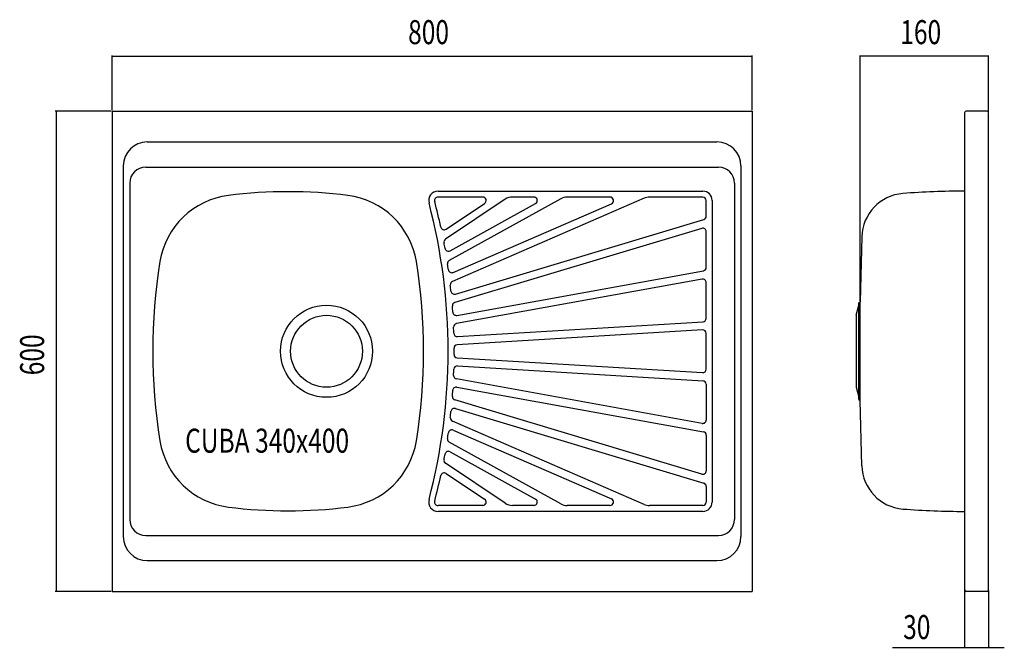
# Model space of a CAD drawing. Extents: x -116 to 1115, y -71 to 714.
import ezdxf

# ---------------------------------------------------------------- set-up
doc = ezdxf.new("R2010")
doc.units = 0
doc.header["$MEASUREMENT"] = 0
doc.layers.get('0').update_dxf_attribs({"linetype": 'CONTINUOUS'})
for name, color, linetype in [('0010010007', 7, 'CONTINUOUS'), ('0020010004', 4, 'CONTINUOUS'), ('0020010007', 7, 'CONTINUOUS'), ('0040010002', 2, 'CONTINUOUS')]:
    doc.layers.add(name, color=color, linetype=linetype)

# ---------------------------------------------------------------- blocks, each defined once
blk = doc.blocks.new('DXFLIB-144-BLOCK_39')
at = {"layer": '0020010007'}
for centre, radius, start, end in [((4420, -4854), 15222, 82.8478, 97.1522), ((2839, 7747), 2522, 97.1522, 170.7825), ((6001, 7747), 2522, 9.2175, 82.8478), ((17882, 5306), 17762, 170.7825, 189.2175), ((-9042, 5306), 17762, 350.7825, 9.2175), ((2839, 2865), 2522, 189.2175, 262.8478), ((6001, 2865), 2522, 277.1522, 350.7825), ((4420, 15466), 15222, 262.8478, 277.1522)]:
    blk.add_arc(centre, radius, start, end, dxfattribs=at)
blk = doc.blocks.new('DXFLIB-155-BLOCK_40')
at = {"layer": '0020010007'}
for p, q in [((1558, 1061), (139, 1061)), ((395, 44), (1619, 861))]:
    blk.add_line(p, q, dxfattribs=at)
for centre, radius, start, end in [((139, 952), 109, 90, 194.707), ((1558, 952), 109, 303.7294, 90), ((-18083, -3831), 18730, 12.1522, 14.707), ((334, 135), 109, 192.1522, 303.7294)]:
    blk.add_arc(centre, radius, start, end, dxfattribs=at)
blk = doc.blocks.new('DXFLIB-156-BLOCK_40')
at = {"layer": '0020010007'}
for p, q in [((1960, 1675), (63, 409)), ((2869, 1745), (2190, 1745)), ((210, 41), (2922, 1540))]:
    blk.add_line(p, q, dxfattribs=at)
for centre, radius, start, end in [((2190, 1331), 414, 90, 123.7294), ((2869, 1636), 109, 298.933, 90), ((124, 318), 109, 123.7294, 190.5986), ((-18394, -3147), 18730, 10.0385, 10.5986), ((157, 137), 109, 190.0385, 298.933)]:
    blk.add_arc(centre, radius, start, end, dxfattribs=at)
blk = doc.blocks.new('DXFLIB-157-BLOCK_40')
at = {"layer": '0020010007'}
for p, q in [((3611, 2375), (73, 419)), ((196, 38), (5218, 2218)), ((5175, 2427), (3812, 2427))]:
    blk.add_line(p, q, dxfattribs=at)
for centre, radius, start, end in [((3812, 2013), 414, 90, 118.933), ((5175, 2318), 109, 293.4635, 90), ((126, 324), 109, 118.933, 188.5127), ((-18506, -2465), 18730, 7.9413, 8.5127), ((152, 138), 109, 187.9413, 293.4635)]:
    blk.add_arc(centre, radius, start, end, dxfattribs=at)
blk = doc.blocks.new('DXFLIB-158-BLOCK_41')
at = {"layer": '0020010007'}
for p, q in [((6173, 3074), (84, 431)), ((8034, 3108), (6338, 3108)), ((8143, 2504), (8143, 2999)), ((179, 33), (8065, 2400))]:
    blk.add_line(p, q, dxfattribs=at)
for centre, radius, start, end in [((6338, 2694), 414, 90, 113.4635), ((8034, 2999), 109, 0, 90), ((8034, 2504), 109, 286.7047, 0), ((127, 331), 109, 113.4635, 186.4445), ((-18593, -1784), 18730, 5.8539, 6.4445), ((148, 138), 109, 185.8539, 286.7047)]:
    blk.add_arc(centre, radius, start, end, dxfattribs=at)
blk = doc.blocks.new('DXFLIB-159-BLOCK_41')
at = {"layer": '0020010007'}
for p, q in [((7940, 2790), (97, 436)), ((8081, 1552), (8081, 2685)), ((162, 29), (7991, 1444))]:
    blk.add_line(p, q, dxfattribs=at)
for centre, radius, start, end in [((7972, 2685), 109, 0, 106.7047), ((7972, 1552), 109, 280.2491, 0), ((129, 332), 109, 106.7047, 184.3872), ((-18655, -1109), 18730, 3.7912, 4.3872), ((143, 136), 109, 183.7912, 280.2491)]:
    blk.add_arc(centre, radius, start, end, dxfattribs=at)
blk = doc.blocks.new('DXFLIB-160-BLOCK_41')
at = {"layer": '0020010007'}
for p, q in [((7914, 1850), (111, 439)), ((8043, 604), (8043, 1742)), ((144, 24), (7940, 495))]:
    blk.add_line(p, q, dxfattribs=at)
for centre, radius, start, end in [((7933, 1742), 109, 0, 100.2491), ((130, 331), 109, 100.2491, 182.343), ((-18693, -439), 18730, 1.7406, 2.343), ((7933, 604), 109, 273.4562, 0), ((137, 134), 109, 181.7406, 273.4562)]:
    blk.add_arc(centre, radius, start, end, dxfattribs=at)
blk = doc.blocks.new('DXFLIB-161-BLOCK_41')
at = {"layer": '0020010007'}
for p, q in [((7912, 1383), (124, 912)), ((8028, 134), (8028, 1274)), ((124, 495), (7912, 25))]:
    blk.add_line(p, q, dxfattribs=at)
for centre, radius, start, end in [((7919, 1274), 109, 0, 93.4562), ((131, 803), 109, 93.4562, 180.3024), ((-18708, 704), 18730, 359.6976, 0.3024), ((131, 604), 109, 179.6976, 266.5438), ((7919, 134), 109, 266.5438, 0)]:
    blk.add_arc(centre, radius, start, end, dxfattribs=at)
blk = doc.blocks.new('DXFLIB-162-BLOCK_41')
at = {"layer": '0020010007'}
for p, q in [((379, 10231), (8784, 10231)), ((9081, 9933), (9081, 368)), ((8784, 71), (379, 71))]:
    blk.add_line(p, q, dxfattribs=at)
for centre, radius, start, end in [((379, 9933), 297, 90, 194.707), ((8784, 9933), 297, 0, 90), ((-17843, 5151), 18542, 345.293, 14.707), ((379, 368), 297, 165.293, 270), ((8784, 368), 297, 270, 0)]:
    blk.add_arc(centre, radius, start, end, dxfattribs=at)
blk = doc.blocks.new('DXFLIB-163-BLOCK_41')
at = {"layer": '0020010007'}
for p, q in [((144, 1855), (7940, 1385)), ((7914, 30), (111, 1441)), ((8043, 1276), (8043, 138))]:
    blk.add_line(p, q, dxfattribs=at)
for centre, radius, start, end in [((-18693, 2319), 18730, 357.657, 358.2594), ((137, 1746), 109, 86.5438, 178.2594), ((130, 1549), 109, 177.657, 259.7509), ((7933, 1276), 109, 0, 86.5438), ((7933, 138), 109, 259.7509, 0)]:
    blk.add_arc(centre, radius, start, end, dxfattribs=at)
blk = doc.blocks.new('DXFLIB-164-BLOCK_41')
at = {"layer": '0020010007'}
for p, q in [((162, 2797), (7991, 1381)), ((7940, 35), (97, 2389)), ((8081, 1273), (8081, 140))]:
    blk.add_line(p, q, dxfattribs=at)
for centre, radius, start, end in [((-18655, 3935), 18730, 355.6128, 356.2088), ((129, 2494), 109, 175.6128, 253.2953), ((143, 2689), 109, 79.7509, 176.2088), ((7972, 1273), 109, 0, 79.7509), ((7972, 140), 109, 253.2953, 0)]:
    blk.add_arc(centre, radius, start, end, dxfattribs=at)
blk = doc.blocks.new('DXFLIB-165-BLOCK_41')
at = {"layer": '0020010007'}
for p, q in [((179, 3098), (8065, 731)), ((6173, 57), (84, 2700)), ((8143, 627), (8143, 132)), ((8034, 23), (6338, 23))]:
    blk.add_line(p, q, dxfattribs=at)
for centre, radius, start, end in [((-18593, 4915), 18730, 353.5555, 354.1461), ((148, 2993), 109, 73.2953, 174.1461), ((127, 2800), 109, 173.5555, 246.5365), ((8034, 627), 109, 0, 73.2953), ((6338, 437), 414, 246.5365, 270), ((8034, 132), 109, 270, 0)]:
    blk.add_arc(centre, radius, start, end, dxfattribs=at)
blk = doc.blocks.new('DXFLIB-166-BLOCK_41')
at = {"layer": '0020010007'}
for p, q in [((196, 2407), (5218, 227)), ((3611, 69), (73, 2025)), ((5175, 18), (3812, 18))]:
    blk.add_line(p, q, dxfattribs=at)
for centre, radius, start, end in [((-18506, 4910), 18730, 351.4873, 352.0587), ((152, 2307), 109, 66.5365, 172.0587), ((126, 2121), 109, 171.4873, 241.067), ((3812, 432), 414, 241.067, 270), ((5175, 127), 109, 270, 66.5365)]:
    blk.add_arc(centre, radius, start, end, dxfattribs=at)
blk = doc.blocks.new('DXFLIB-167-BLOCK_41')
at = {"layer": '0020010007'}
for p, q in [((210, 1724), (2922, 225)), ((1960, 90), (63, 1357)), ((2869, 20), (2190, 20))]:
    blk.add_line(p, q, dxfattribs=at)
for centre, radius, start, end in [((-18394, 4913), 18730, 349.4014, 349.9615), ((157, 1629), 109, 61.067, 169.9615), ((124, 1447), 109, 169.4014, 236.2706), ((2190, 434), 414, 236.2706, 270), ((2869, 130), 109, 270, 61.067)]:
    blk.add_arc(centre, radius, start, end, dxfattribs=at)
blk = doc.blocks.new('DXFLIB-168-BLOCK_42')
at = {"layer": '0020010007'}
for p, q in [((395, 1043), (1619, 226)), ((1558, 26), (139, 26))]:
    blk.add_line(p, q, dxfattribs=at)
for centre, radius, start, end in [((-18083, 4918), 18730, 345.293, 347.8478), ((334, 952), 109, 56.2706, 167.8478), ((139, 135), 109, 165.293, 270), ((1558, 135), 109, 270, 56.2706)]:
    blk.add_arc(centre, radius, start, end, dxfattribs=at)

msp = doc.modelspace()

# ---------------------------------------------------------------- linework, layer by layer
at = {"layer": '0010010007'}
for p, q in [((0, 600), (0, 0)), ((0, 600), (800, 600)), ((800, 600), (800, 0)), ((1065.6, 598), (1065.6, 2)), ((1093.6, 600), (1067.6, 600)), ((1095.6, 2), (1095.6, 598)), ((930.1, 344.9), (933.5, 357.5)), ((933.5, 360.3), (935, 361.7)), ((933.5, 239.7), (933.5, 360.3)), ((930.1, 344.9), (930.1, 255.2)), ((930.1, 255.2), (933.5, 242.5)), ((933.5, 239.7), (935, 238.3)), ((0, 0), (800, 0)), ((1093.6, 0), (1067.6, 0))]:
    msp.add_line(p, q, dxfattribs=at)
for radius in [57.5, 44.9]:
    msp.add_circle((268, 300), radius, dxfattribs=at)
for centre, start, end in [((1067.6, 598), 90, 180), ((1093.6, 598), 0, 90), ((1067.6, 2), 180, 270), ((1093.6, 2), 270, 0)]:
    msp.add_arc(centre, 2, start, end, dxfattribs=at)
at = {"layer": '0020010004'}
for p, q in [((44, 561.5), (756, 561.5)), ((14, 531.5), (14, 68.5)), ((42, 530), (758, 530)), ((786, 531.5), (786, 68.5)), ((22, 510), (22, 90)), ((778, 510), (778, 90)), ((42, 70), (758, 70)), ((44, 38.5), (756, 38.5))]:
    msp.add_line(p, q, dxfattribs=at)
for centre, radius, start, end in [((44, 531.5), 30, 90, 180), ((756, 531.5), 30, 0, 90), ((42, 510), 20, 90, 180), ((758, 510), 20, 0, 90), ((42, 90), 20, 180, 270), ((758, 90), 20, 270, 0), ((44, 68.5), 30, 180, 270), ((756, 68.5), 30, 270, 0)]:
    msp.add_arc(centre, radius, start, end, dxfattribs=at)
at = {"layer": '0020010007'}
for p, q in [((937.1, 443), (935, 361.7)), ((934.9, 238.4), (934.9, 361.6)), ((937.1, 157), (935, 238.3))]:
    msp.add_line(p, q, dxfattribs=at)
for centre, radius, start, end in [((992.8, 441.5), 55.7, 94.4165, 178.5), ((1065.6, -500.7), 1000.7, 89.9997, 94.4165), ((992.8, 158.5), 55.7, 181.5, 265.5835), ((1065.6, 1100.7), 1000.7, 265.5835, 270.0003)]:
    msp.add_arc(centre, radius, start, end, dxfattribs=at)
at = {"layer": '0040010002'}
for p, q in [((0, 601), (0, 669.6)), ((0, 668.6), (800, 668.6)), ((800, 601), (800, 669.6)), ((934.9, 362.6), (934.9, 669.6)), ((1095.6, 668.6), (934.9, 668.6)), ((1095.6, 599), (1095.6, 669.6)), ((-1, 600), (-71, 600)), ((-70, 600), (-70, 0)), ((-1, 0), (-71, 0)), ((1065.6, 1), (1065.6, -71)), ((1095.6, 1), (1095.6, -71)), ((975.6, -70), (1115.2, -70)), ((1064.6, -70), (1065.6, -70)), ((1096.6, -70), (1095.6, -70))]:
    msp.add_line(p, q, dxfattribs=at)
for points in [[(1.2, 668.4), (1.2, 668.8), (0, 668.6)], [(798.8, 668.8), (798.8, 668.4), (800, 668.6)], [(936.1, 668.4), (936.1, 668.8), (934.9, 668.6)], [(1094.3, 668.8), (1094.3, 668.4), (1095.6, 668.6)], [(-70.2, 598.8), (-69.8, 598.8), (-70, 600)], [(-69.8, 1.2), (-70.2, 1.2), (-70, 0)], [(1064.3, -69.8), (1064.3, -70.2), (1065.6, -70)], [(1096.8, -70.2), (1096.8, -69.8), (1095.6, -70)]]:
    msp.add_solid(points, dxfattribs=at)

# ---------------------------------------------------------------- block references
at = {"xscale": 0.0393700787401575, "yscale": 0.0393700787401575}
for name, p in [('DXFLIB-144-BLOCK_39', (46, 91.1)), ('DXFLIB-162-BLOCK_41', (392.5, 97.2)), ('DXFLIB-155-BLOCK_40', (401.9, 450.8)), ('DXFLIB-156-BLOCK_40', (414.2, 423.9)), ('DXFLIB-157-BLOCK_40', (418.6, 397)), ('DXFLIB-158-BLOCK_41', (422, 370.2)), ('DXFLIB-159-BLOCK_41', (424.5, 343.7)), ('DXFLIB-160-BLOCK_41', (426, 317.3)), ('DXFLIB-161-BLOCK_41', (426.5, 272.3)), ('DXFLIB-163-BLOCK_41', (426, 208.7)), ('DXFLIB-164-BLOCK_41', (424.5, 145.1)), ('DXFLIB-165-BLOCK_41', (422, 106.5)), ('DXFLIB-166-BLOCK_41', (418.6, 106.7)), ('DXFLIB-167-BLOCK_41', (414.2, 106.6)), ('DXFLIB-168-BLOCK_42', (401.9, 106.4))]:
    msp.add_blockref(name, p, dxfattribs=at)

# ---------------------------------------------------------------- texts
at = {"layer": '0040010002', "width": 0.75}
for s, p in [('800', (370, 683.6)), ('160', (985.2, 683.6)), ('CUBA 340x400', (91.3, 173.3)), ('30', (988.8, -59.5))]:
    msp.add_text(s, height=30, dxfattribs=at).set_placement(p)
msp.add_text('600', height=30, rotation=90, dxfattribs=at).set_placement((-85, 270))

doc.saveas('drawing.dxf')
